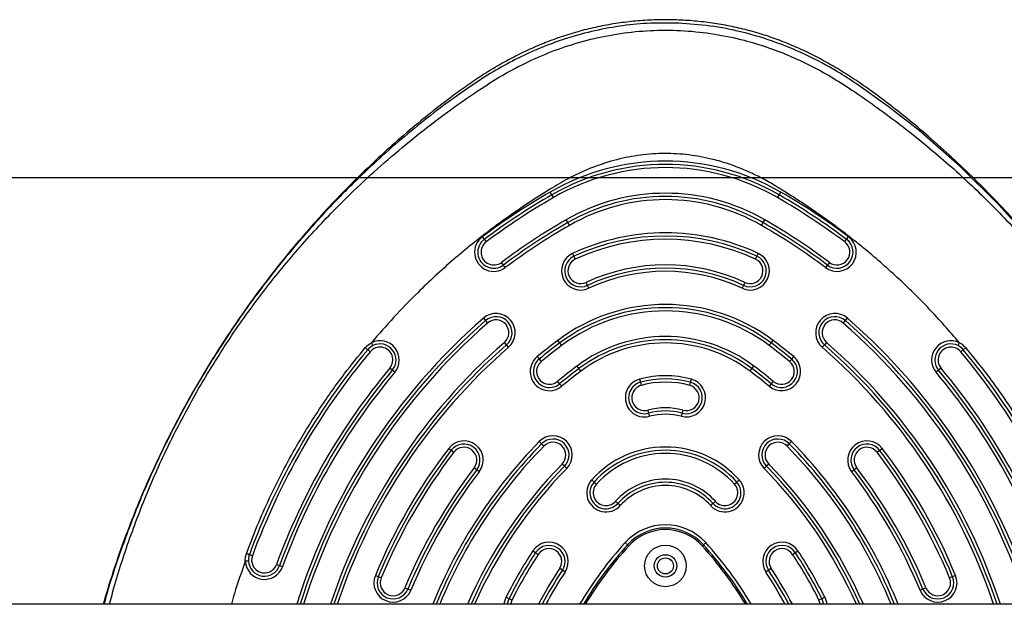
# Model space of a CAD drawing. Units: millimetres. Extents: x 1493 to 11616, y 1409 to 11810.
# Drawn here: x 7148 to 7456, y 6324 to 6506 of the extents above; entities that cross this region are included whole.
import ezdxf

# ---------------------------------------------------------------- set-up
doc = ezdxf.new("R2010")
doc.units = ezdxf.units.MM
doc.header["$LTSCALE"] = 200
doc.layers.add('OTWORY_MONTAŻOWE', color=1, linetype='Continuous')

msp = doc.modelspace()

# ---------------------------------------------------------------- linework, layer by layer
at = {"color": 7, "linetype": 'Continuous', "lineweight": 25}
for p, q in [((7314.26, 6451.5), (7313.76, 6452.37)), ((7385.23, 6451.5), (7385.73, 6452.37)), ((7314.76, 6450.63), (7314.26, 6451.5)), ((7384.73, 6450.63), (7385.23, 6451.5)), ((7319.26, 6442.84), (7318.76, 6443.71)), ((7319.76, 6441.97), (7319.26, 6442.84)), ((7379.73, 6441.97), (7380.23, 6442.84)), ((7380.23, 6442.84), (7380.73, 6443.71)), ((7292.58, 6438.42), (7293.18, 6437.62)), ((7293.18, 6437.62), (7293.78, 6436.81)), ((7405.71, 6436.81), (7406.31, 6437.62)), ((7406.31, 6437.62), (7406.91, 6438.42)), ((7320.76, 6433.24), (7321.19, 6432.33)), ((7378.31, 6432.33), (7378.73, 6433.24)), ((7299.16, 6429.6), (7298.56, 6430.4)), ((7321.19, 6432.33), (7321.61, 6431.42)), ((7377.88, 6431.42), (7378.31, 6432.33)), ((7400.93, 6430.4), (7400.33, 6429.6)), ((7299.76, 6428.8), (7299.16, 6429.6)), ((7400.33, 6429.6), (7399.73, 6428.8)), ((7325.4, 6423.26), (7324.98, 6424.17)), ((7374.51, 6424.17), (7374.09, 6423.26)), ((7325.83, 6422.36), (7325.4, 6423.26)), ((7374.09, 6423.26), (7373.67, 6422.36)), ((7292.91, 6413), (7293.57, 6412.24)), ((7293.57, 6412.24), (7294.23, 6411.49)), ((7405.27, 6411.49), (7405.92, 6412.24)), ((7405.92, 6412.24), (7406.58, 6413)), ((7316.74, 6405.28), (7316.14, 6406.08)), ((7382.75, 6405.28), (7383.35, 6406.08)), ((7256.8, 6403.19), (7257.57, 6402.55)), ((7300.14, 6404.71), (7299.49, 6405.46)), ((7300.8, 6403.95), (7300.14, 6404.71)), ((7317.34, 6404.48), (7316.74, 6405.28)), ((7382.15, 6404.48), (7382.75, 6405.28)), ((7399.35, 6404.71), (7398.69, 6403.95)), ((7400.01, 6405.46), (7399.35, 6404.71)), ((7441.92, 6402.55), (7442.69, 6403.19)), ((7309.7, 6401.02), (7310.34, 6400.25)), ((7310.34, 6400.25), (7310.98, 6399.48)), ((7388.51, 6399.48), (7389.15, 6400.25)), ((7389.15, 6400.25), (7389.79, 6401.02)), ((7264.47, 6396.78), (7263.71, 6397.42)), ((7265.24, 6396.13), (7264.47, 6396.78)), ((7322.74, 6397.29), (7322.14, 6398.09)), ((7323.34, 6396.49), (7322.74, 6397.29)), ((7376.15, 6396.49), (7376.75, 6397.29)), ((7376.75, 6397.29), (7377.35, 6398.09)), ((7435.02, 6396.78), (7434.25, 6396.13)), ((7435.79, 6397.42), (7435.02, 6396.78)), ((7316.71, 6392.54), (7316.07, 6393.31)), ((7341.66, 6393.98), (7341.92, 6393.01)), ((7357.57, 6393.01), (7357.83, 6393.98)), ((7383.42, 6393.31), (7382.78, 6392.54)), ((7317.35, 6391.77), (7316.71, 6392.54)), ((7341.92, 6393.01), (7342.19, 6392.05)), ((7357.31, 6392.05), (7357.57, 6393.01)), ((7382.78, 6392.54), (7382.15, 6391.77)), ((7344.53, 6383.36), (7344.27, 6384.32)), ((7355.22, 6384.32), (7354.96, 6383.36)), ((7344.79, 6382.39), (7344.53, 6383.36)), ((7354.96, 6383.36), (7354.7, 6382.39)), ((7282.09, 6372.39), (7282.89, 6371.78)), ((7282.89, 6371.78), (7283.68, 6371.17)), ((7310.37, 6374.51), (7311.08, 6373.81)), ((7311.08, 6373.81), (7311.8, 6373.11)), ((7387.7, 6373.11), (7388.41, 6373.81)), ((7388.41, 6373.81), (7389.12, 6374.51)), ((7415.81, 6371.17), (7416.61, 6371.78)), ((7416.61, 6371.78), (7417.4, 6372.39)), ((7290.82, 6365.7), (7290.03, 6366.31)), ((7291.62, 6365.09), (7290.82, 6365.7)), ((7318.22, 6366.81), (7317.51, 6367.51)), ((7318.94, 6366.11), (7318.22, 6366.81)), ((7381.27, 6366.81), (7380.56, 6366.11)), ((7381.98, 6367.51), (7381.27, 6366.81)), ((7408.67, 6365.7), (7407.88, 6365.09)), ((7409.46, 6366.31), (7408.67, 6365.7)), ((7326.72, 6362.56), (7327.46, 6361.89)), ((7372.03, 6361.89), (7372.78, 6362.56)), ((7327.46, 6361.89), (7328.2, 6361.22)), ((7371.29, 6361.22), (7372.03, 6361.89)), ((7334.89, 6355.2), (7334.15, 6355.87)), ((7335.63, 6354.53), (7334.89, 6355.2)), ((7364.6, 6355.2), (7363.86, 6354.53)), ((7365.35, 6355.87), (7364.6, 6355.2)), ((7337.91, 6342.31), (7337.18, 6342.98)), ((7362.32, 6342.98), (7361.58, 6342.31)), ((7220.81, 6338.88), (7219.87, 6339.22)), ((7308.39, 6340.42), (7309.23, 6339.87)), ((7309.23, 6339.87), (7310.06, 6339.32)), ((7389.43, 6339.32), (7390.27, 6339.87)), ((7390.27, 6339.87), (7391.1, 6340.42)), ((7228.32, 6336.13), (7229.26, 6335.79)), ((7229.26, 6335.79), (7230.2, 6335.44)), ((7317.56, 6334.35), (7316.73, 6334.9)), ((7382.76, 6334.9), (7381.93, 6334.35)), ((7260.11, 6332.34), (7259.19, 6332.72)), ((7261.04, 6331.96), (7260.11, 6332.34)), ((7318.4, 6333.8), (7317.56, 6334.35)), ((7381.93, 6334.35), (7381.1, 6333.8)), ((7439.38, 6332.34), (7438.46, 6331.96)), ((7440.3, 6332.72), (7439.38, 6332.34)), ((7268.43, 6328.89), (7269.35, 6328.51)), ((7430.14, 6328.51), (7431.07, 6328.89)), ((7269.35, 6328.51), (7270.27, 6328.13)), ((7300.92, 6325.48), (7300.02, 6325.93)), ((7399.47, 6325.93), (7398.57, 6325.48)), ((7429.22, 6328.13), (7430.14, 6328.51)), ((8182.42, 6323.73), (6313.75, 6323.73)), ((7301.81, 6325.04), (7300.92, 6325.48)), ((7398.57, 6325.48), (7397.68, 6325.04))]:
    msp.add_line(p, q, dxfattribs=at)
at = {"color": 8, "linetype": 'Continuous', "lineweight": 25}
for p, q in [((7337.91, 6342.31), (7338.28, 6341.97)), ((7361.21, 6341.97), (7361.58, 6342.31))]:
    msp.add_line(p, q, dxfattribs=at)
at = {"color": 8, "linetype": 'Continuous', "lineweight": 25, "flags": 128}
for points in [[(7524.94, 6323.73), (7521.9, 6334.08), (7516.34, 6349.69), (7509.91, 6364.99), (7502.67, 6379.91), (7494.64, 6394.35), (7485.59, 6408.71), (7475.71, 6422.57), (7465.06, 6435.86), (7453.68, 6448.51), (7441.63, 6460.43), (7428.95, 6471.55), (7419.32, 6479.11), (7409.39, 6486.11), (7409.39, 6486.11), (7409.39, 6486.11)], [(7299.41, 6323.73), (7299.51, 6324.45), (7300.02, 6325.93)], [(7399.47, 6325.93), (7399.98, 6324.45), (7400.08, 6323.73)], [(7301.81, 6325.04), (7301.44, 6323.84), (7301.42, 6323.73)], [(7398.07, 6323.73), (7398.05, 6323.84), (7397.68, 6325.04)]]:
    msp.add_lwpolyline(points, dxfattribs=at)
at = {"color": 7, "linetype": 'Continuous', "lineweight": 25, "flags": 128}
for points in [[(7256.05, 6403.82), (7256.19, 6403.7), (7256.34, 6403.58), (7256.47, 6403.47), (7256.58, 6403.37), (7256.67, 6403.3), (7256.74, 6403.24), (7256.79, 6403.2), (7256.8, 6403.19)], [(7442.69, 6403.19), (7442.7, 6403.2), (7442.75, 6403.24), (7442.82, 6403.3), (7442.91, 6403.37), (7443.03, 6403.47), (7443.16, 6403.58), (7443.3, 6403.7), (7443.45, 6403.82)], [(7219.87, 6339.22), (7219.85, 6339.23), (7219.8, 6339.25), (7219.72, 6339.28), (7219.6, 6339.32), (7219.46, 6339.37), (7219.3, 6339.43), (7219.13, 6339.5), (7218.95, 6339.56)], [(7300.42, 6323.73), (7300.47, 6324.13), (7300.92, 6325.48)], [(7398.57, 6325.48), (7399.02, 6324.13), (7399.07, 6323.73)]]:
    msp.add_lwpolyline(points, dxfattribs=at)
at = {"color": 7, "linetype": 'Continuous', "lineweight": 25}
for radius in [6.5, 3.5, 2.5]:
    msp.add_circle((7349.75, 6335.71), radius, dxfattribs=at)
for centre, radius, start, end in [((7349.75, 6390.04), 71.96, 60, 120), ((7349.75, 6390.04), 70.96, 60, 120), ((7349.75, 6390.04), 69.96, 60, 120), ((7421.76, 6265.3), 216, 120, 126.7316), ((7349.75, 6390.04), 61.96, 60, 120), ((7277.73, 6265.3), 216, 53.2684, 60), ((7421.76, 6265.3), 215, 120, 126.7316), ((7421.76, 6265.3), 214, 120, 126.7316), ((7349.75, 6390.04), 60.96, 60, 120), ((7349.75, 6390.04), 59.96, 60, 120), ((7277.73, 6265.3), 214, 53.2684, 60), ((7277.73, 6265.3), 215, 53.2684, 60), ((7421.76, 6265.3), 206, 120, 126.7316), ((7421.76, 6265.3), 205, 120, 126.7316), ((7277.73, 6265.3), 205, 53.2684, 60), ((7277.73, 6265.3), 206, 53.2684, 60), ((7421.76, 6265.3), 204, 120, 126.7316), ((7349.75, 6370.94), 68.7, 65.05, 114.95), ((7277.73, 6265.3), 204, 53.2684, 60), ((7296.17, 6433.61), 6, 126.7316, 306.7316), ((7296.17, 6433.61), 5, 126.7316, 306.7316), ((7296.17, 6433.61), 4, 126.7316, 306.7316), ((7349.75, 6370.94), 67.7, 65.05, 114.95), ((7349.75, 6370.94), 66.7, 65.05, 114.95), ((7403.32, 6433.61), 6, 233.2684, 53.2684), ((7403.32, 6433.61), 5, 233.2684, 53.2684), ((7403.32, 6433.61), 4, 233.2684, 53.2684), ((7323.3, 6427.8), 6, 114.95, 294.95), ((7376.2, 6427.8), 6, 245.05, 65.05), ((7323.3, 6427.8), 5, 114.95, 294.95), ((7323.3, 6427.8), 4, 114.95, 294.95), ((7376.2, 6427.8), 5, 245.05, 65.05), ((7376.2, 6427.8), 4, 245.05, 65.05), ((7349.75, 6370.94), 58.7, 65.05, 114.95), ((7349.75, 6370.94), 57.7, 65.05, 114.95), ((7349.75, 6370.94), 56.7, 65.05, 114.95), ((7349.75, 6361.29), 56, 53.1189, 126.8811), ((7349.75, 6361.29), 55, 53.1189, 126.8811), ((7349.75, 6361.29), 54, 53.1189, 126.8811), ((7421.76, 6265.3), 195, 131.1028, 162.5639), ((7296.86, 6408.48), 6, 311.1028, 131.1028), ((7296.86, 6408.48), 5, 311.1028, 131.1028), ((7296.86, 6408.48), 4, 311.1028, 131.1028), ((7402.64, 6408.48), 6, 48.8972, 228.8972), ((7402.64, 6408.48), 5, 48.8972, 228.8972), ((7402.64, 6408.48), 4, 48.8972, 228.8972), ((7277.73, 6265.3), 195, 17.4361, 48.8972), ((7260.64, 6399.98), 6, 320.1094, 116.5061), ((7421.76, 6265.3), 176, 126.8811, 129.5467), ((7349.75, 6361.29), 46, 53.1189, 126.8811), ((7349.75, 6361.29), 45, 53.1189, 126.8811), ((7277.73, 6265.3), 176, 50.4533, 53.1189), ((7438.85, 6399.98), 6, 63.5046, 219.8906), ((7421.76, 6265.3), 215, 140.1094, 159.8906), ((7421.76, 6265.3), 214, 140.1094, 159.8906), ((7421.76, 6265.3), 185, 131.1028, 161.5886), ((7260.64, 6399.98), 5, 116.5061, 140.1094), ((7260.64, 6399.98), 4, 320.1094, 140.1094), ((7260.64, 6399.98), 5, 320.1094, 116.5061), ((7421.76, 6265.3), 175, 126.8811, 129.5467), ((7421.76, 6265.3), 174, 126.8811, 129.5467), ((7349.75, 6361.29), 44, 53.1189, 126.8811), ((7277.73, 6265.3), 174, 50.4533, 53.1189), ((7277.73, 6265.3), 175, 50.4533, 53.1189), ((7277.73, 6265.3), 185, 18.4114, 48.8972), ((7438.85, 6399.98), 5, 63.5046, 219.8906), ((7438.85, 6399.98), 4, 39.8906, 219.8906), ((7438.85, 6399.98), 5, 39.8906, 63.5046), ((7277.73, 6265.3), 214, 20.1094, 39.8906), ((7277.73, 6265.3), 215, 20.1094, 39.8906), ((7313.52, 6396.39), 6, 129.5467, 309.5467), ((7313.52, 6396.39), 5, 129.5467, 309.5467), ((7313.52, 6396.39), 4, 129.5467, 309.5467), ((7385.97, 6396.39), 6, 230.4533, 50.4533), ((7385.97, 6396.39), 5, 230.4533, 50.4533), ((7385.97, 6396.39), 4, 230.4533, 50.4533), ((7421.76, 6265.3), 206, 140.1094, 159.8906), ((7421.76, 6265.3), 205, 140.1094, 159.8906), ((7421.76, 6265.3), 166, 126.8811, 129.5467), ((7421.76, 6265.3), 165, 126.8811, 129.5467), ((7421.76, 6265.3), 164, 126.8811, 129.5467), ((7277.73, 6265.3), 164, 50.4533, 53.1189), ((7277.73, 6265.3), 165, 50.4533, 53.1189), ((7277.73, 6265.3), 166, 50.4533, 53.1189), ((7277.73, 6265.3), 205, 20.1094, 39.8906), ((7277.73, 6265.3), 206, 20.1094, 39.8906), ((7421.76, 6265.3), 204, 140.1094, 159.8906), ((7343.23, 6388.18), 6, 105.1125, 285.1125), ((7349.75, 6364.05), 31, 74.8875, 105.1125), ((7349.75, 6364.05), 30, 74.8875, 105.1125), ((7356.26, 6388.18), 6, 254.8875, 74.8875), ((7277.73, 6265.3), 204, 20.1094, 39.8906), ((7343.23, 6388.18), 5, 105.1125, 285.1125), ((7343.23, 6388.18), 4, 105.1125, 285.1125), ((7349.75, 6364.05), 29, 74.8875, 105.1125), ((7356.26, 6388.18), 5, 254.8875, 74.8875), ((7356.26, 6388.18), 4, 254.8875, 74.8875), ((7349.75, 6364.05), 21, 74.8875, 105.1125), ((7349.75, 6364.05), 20, 74.8875, 105.1125), ((7349.75, 6364.05), 19, 74.8875, 105.1125), ((7314.65, 6370.31), 6, 315.5683, 135.5683), ((7314.65, 6370.31), 5, 315.5683, 135.5683), ((7384.84, 6370.31), 6, 44.4317, 224.4317), ((7384.84, 6370.31), 5, 44.4317, 224.4317), ((7421.76, 6265.3), 176, 142.5228, 157.4772), ((7421.76, 6265.3), 175, 142.5228, 157.4772), ((7421.76, 6265.3), 155, 135.5683, 157.854), ((7286.85, 6368.74), 6, 322.5228, 142.5228), ((7286.85, 6368.74), 5, 322.5228, 142.5228), ((7286.85, 6368.74), 4, 322.5228, 142.5228), ((7314.65, 6370.31), 4, 315.5683, 135.5683), ((7349.75, 6341.81), 31, 42.0236, 137.9764), ((7349.75, 6341.81), 30, 42.0236, 137.9764), ((7384.84, 6370.31), 4, 44.4317, 224.4317), ((7277.73, 6265.3), 155, 22.146, 44.4317), ((7412.64, 6368.74), 6, 37.4772, 217.4772), ((7412.64, 6368.74), 5, 37.4772, 217.4772), ((7412.64, 6368.74), 4, 37.4772, 217.4772), ((7277.73, 6265.3), 175, 22.5228, 37.4772), ((7277.73, 6265.3), 176, 22.5228, 37.4772), ((7421.76, 6265.3), 174, 142.5228, 157.4772), ((7349.75, 6341.81), 29, 42.0236, 137.9764), ((7277.73, 6265.3), 174, 22.5228, 37.4772), ((7421.76, 6265.3), 166, 142.5228, 157.4772), ((7421.76, 6265.3), 165, 142.5228, 157.4772), ((7421.76, 6265.3), 145, 135.5683, 156.2363), ((7277.73, 6265.3), 145, 23.7637, 44.4317), ((7277.73, 6265.3), 165, 22.5228, 37.4772), ((7277.73, 6265.3), 166, 22.5228, 37.4772), ((7421.76, 6265.3), 164, 142.5228, 157.4772), ((7331.17, 6358.54), 6, 137.9764, 317.9764), ((7349.75, 6341.81), 21, 42.0236, 137.9764), ((7368.32, 6358.54), 6, 222.0236, 42.0236), ((7277.73, 6265.3), 164, 22.5228, 37.4772), ((7331.17, 6358.54), 5, 137.9764, 317.9764), ((7331.17, 6358.54), 4, 137.9764, 317.9764), ((7349.75, 6341.81), 20, 42.0236, 137.9764), ((7349.75, 6341.81), 19, 42.0236, 137.9764), ((7368.32, 6358.54), 5, 222.0236, 42.0236), ((7368.32, 6358.54), 4, 222.0236, 42.0236), ((7349.75, 6331.54), 17, 42.3156, 137.6844), ((7349.75, 6331.54), 16, 42.3156, 137.6844), ((7349.75, 6331.54), 15.5, 42.3156, 137.6844), ((7313.39, 6337.11), 6, 326.4719, 146.4719), ((7313.39, 6337.11), 5, 326.4719, 146.4719), ((7313.39, 6337.11), 4, 326.4719, 146.4719), ((7423.76, 6264.15), 116.09, 137.6844, 149.121), ((7423.76, 6264.15), 115.59, 137.6844, 148.9726), ((7275.74, 6264.15), 115.59, 31.0274, 42.3156), ((7275.74, 6264.15), 116.09, 30.879, 42.3156), ((7386.1, 6337.11), 6, 33.5281, 213.5281), ((7386.1, 6337.11), 5, 33.5281, 213.5281), ((7386.1, 6337.11), 4, 33.5281, 213.5281), ((7224.57, 6337.51), 5, 159.8906, 183.4938), ((7224.57, 6337.51), 4, 159.8906, 339.8906), ((7421.76, 6265.3), 136, 146.4719, 153.5281), ((7421.76, 6265.3), 135, 146.4719, 153.5281), ((7421.76, 6265.3), 134, 146.4719, 153.5281), ((7277.73, 6265.3), 134, 26.4719, 33.5281), ((7277.73, 6265.3), 135, 26.4719, 33.5281), ((7277.73, 6265.3), 136, 26.4719, 33.5281), ((7224.57, 6337.51), 6, 183.4938, 339.8906), ((7224.57, 6337.51), 5, 183.4938, 339.8906), ((7264.73, 6330.42), 6, 157.4772, 337.4772), ((7264.73, 6330.42), 5, 157.4772, 337.4772), ((7264.73, 6330.42), 4, 157.4772, 337.4772), ((7421.76, 6265.3), 125, 146.4719, 152.1317), ((7277.73, 6265.3), 125, 27.8683, 33.5281), ((7434.76, 6330.42), 6, 202.5228, 22.5228), ((7434.76, 6330.42), 5, 202.5228, 22.5228), ((7434.76, 6330.42), 4, 202.5228, 22.5228)]:
    msp.add_arc(centre, radius, start, end, dxfattribs=at)
at = {"color": 8, "linetype": 'Continuous', "lineweight": 25}
for centre, radius, start, end in [((7421.76, 6265.3), 196, 131.1028, 162.6557), ((7277.73, 6265.3), 196, 17.3443, 48.8972), ((7421.76, 6265.3), 194, 131.1028, 162.4712), ((7277.73, 6265.3), 194, 17.5288, 48.8972), ((7421.76, 6265.3), 186, 131.1028, 161.6911), ((7421.76, 6265.3), 184, 131.1028, 161.4849), ((7277.73, 6265.3), 184, 18.5151, 48.8972), ((7277.73, 6265.3), 186, 18.3089, 48.8972), ((7421.76, 6265.3), 156, 135.5683, 158.0034), ((7421.76, 6265.3), 154, 135.5683, 157.7025), ((7277.73, 6265.3), 154, 22.2975, 44.4317), ((7277.73, 6265.3), 156, 21.9966, 44.4317), ((7421.76, 6265.3), 146, 135.5683, 156.409), ((7421.76, 6265.3), 144, 135.5683, 156.061), ((7277.73, 6265.3), 144, 23.939, 44.4317), ((7277.73, 6265.3), 146, 23.591, 44.4317), ((7423.76, 6264.15), 117.09, 137.6844, 149.4131), ((7275.74, 6264.15), 117.09, 30.5869, 42.3156), ((7421.76, 6265.3), 126, 146.4719, 152.3719), ((7277.73, 6265.3), 126, 27.6281, 33.5281), ((7421.76, 6265.3), 124, 146.4719, 151.8871), ((7277.73, 6265.3), 124, 28.1129, 33.5281)]:
    msp.add_arc(centre, radius, start, end, dxfattribs=at)
at = {"color": 7, "linetype": 'Continuous', "lineweight": 25}
for points, knots in [([(7525.29, 6323.73), (7524.43, 6326.63), (7522.64, 6332.63), (7519.56, 6341.61), (7516.14, 6350.7), (7512.4, 6359.74), (7508.36, 6368.69), (7504.02, 6377.53), (7499.4, 6386.23), (7494.49, 6394.81), (7489.31, 6403.23), (7483.88, 6411.45), (7478.2, 6419.48), (7472.28, 6427.31), (7466.11, 6434.94), (7459.72, 6442.36), (7453.1, 6449.54), (7446.26, 6456.49), (7439.18, 6463.25), (7432.2, 6469.49), (7425.57, 6475.06), (7419.5, 6479.85), (7413.89, 6484.03), (7408.61, 6487.69), (7403.56, 6490.88), (7398.58, 6493.71), (7393.63, 6496.22), (7388.67, 6498.43), (7383.69, 6500.35), (7378.56, 6502.03), (7373.28, 6503.43), (7367.83, 6504.57), (7362.31, 6505.41), (7356.72, 6505.95), (7351.09, 6506.17), (7345.44, 6506.09), (7339.79, 6505.69), (7334.15, 6504.98), (7328.56, 6503.96), (7323.03, 6502.62), (7317.61, 6500.99), (7312.41, 6499.09), (7307.4, 6496.97), (7302.55, 6494.61), (7297.77, 6492), (7293.03, 6489.12), (7288.3, 6485.97), (7283.53, 6482.52), (7278.53, 6478.7), (7272.7, 6474.05), (7266.18, 6468.53), (7259.19, 6462.23), (7252.35, 6455.63), (7245.66, 6448.76), (7239.13, 6441.62), (7232.78, 6434.21), (7226.63, 6426.57), (7220.72, 6418.71), (7215.06, 6410.66), (7209.66, 6402.44), (7204.53, 6394.06), (7199.67, 6385.52), (7195.09, 6376.82), (7190.78, 6367.99), (7186.77, 6359.02), (7183.04, 6349.93), (7179.61, 6340.71), (7176.65, 6331.99), (7174.97, 6326.29), (7174.22, 6323.73)], [0, 0, 0, 0, 0.016947, 0.035028, 0.053161, 0.071372, 0.089799, 0.108121, 0.126514, 0.144976, 0.163456, 0.181891, 0.200165, 0.218506, 0.236851, 0.255126, 0.273355, 0.291561, 0.309715, 0.328184, 0.343995, 0.358233, 0.371527, 0.38324, 0.394341, 0.405014, 0.415371, 0.425495, 0.435448, 0.445276, 0.455713, 0.466035, 0.476479, 0.486959, 0.497474, 0.508021, 0.518596, 0.529193, 0.539805, 0.550426, 0.561063, 0.571483, 0.581466, 0.591532, 0.601712, 0.61206, 0.622658, 0.63362, 0.645104, 0.657951, 0.675383, 0.692952, 0.710695, 0.728606, 0.746677, 0.764892, 0.783237, 0.801612, 0.819976, 0.838329, 0.856676, 0.875018, 0.893357, 0.911696, 0.930036, 0.948381, 0.966732, 0.985092, 1, 1, 1, 1]), ([(7352.57, 6505.1), (7349.69, 6505.11), (7343.95, 6505.13), (7335.28, 6504.21), (7326.63, 6502.57), (7318.43, 6500.26), (7310.78, 6497.44), (7303.65, 6494.2), (7296.73, 6490.44), (7292.27, 6487.6), (7290.1, 6486.11), (7290.1, 6486.11)], [0, 0, 0, 0, 0.129545, 0.259092, 0.392699, 0.526312, 0.643445, 0.760583, 0.880289, 0.999999, 1, 1, 1, 1]), ([(7409.39, 6486.11), (7409.39, 6486.11), (7407.47, 6487.43), (7402.36, 6490.72), (7393.66, 6495.36), (7383.2, 6499.64), (7372.76, 6502.64), (7362.51, 6504.53), (7355.88, 6504.91), (7352.57, 6505.1)], [0, 0, 0, 0, 0.000001, 0.115601, 0.301175, 0.487252, 0.672757, 0.836381, 1, 1, 1, 1]), ([(7441.53, 6405.35), (7438.44, 6408.9), (7432.26, 6415.98), (7422.18, 6425.84), (7414.01, 6432.97), (7408.08, 6437.73), (7404.64, 6440.38), (7401.14, 6442.98), (7397.6, 6445.51), (7394, 6447.97), (7390.36, 6450.37), (7387.07, 6452.44), (7384.35, 6454.11), (7382.2, 6455.4), (7380.2, 6456.5), (7378.2, 6457.53), (7376.22, 6458.47), (7373.31, 6459.74), (7369.46, 6461.19), (7363.76, 6462.86), (7357.11, 6464.1), (7349.52, 6464.56), (7341.97, 6464.04), (7334.48, 6462.6), (7327.12, 6460.24), (7320.43, 6457.24), (7314.12, 6453.52), (7308, 6449.66), (7301.65, 6445.37), (7295.46, 6440.88), (7289.43, 6436.19), (7283.57, 6431.31), (7277.88, 6426.25), (7271.64, 6420.29), (7264.92, 6413.4), (7260.28, 6408.03), (7257.96, 6405.35)], [0, 0, 0, 0, 0.062966, 0.125717, 0.188656, 0.208071, 0.227486, 0.246906, 0.266339, 0.285791, 0.305271, 0.324784, 0.337768, 0.348013, 0.358417, 0.36826, 0.378085, 0.38788, 0.410678, 0.433165, 0.467307, 0.500972, 0.534693, 0.568489, 0.602758, 0.637969, 0.666395, 0.700745, 0.734899, 0.769004, 0.803094, 0.837111, 0.871094, 0.905079, 0.952582, 1, 1, 1, 1]), ([(7218.95, 6339.56), (7220.05, 6342.45), (7222.25, 6348.24), (7226.03, 6356.75), (7230.16, 6365.12), (7235.31, 6374.52), (7241.7, 6384.81), (7248.86, 6394.97), (7253.87, 6401.14), (7256.05, 6403.82)], [0, 0, 0, 0, 0.124424, 0.249078, 0.37443, 0.500016, 0.680274, 0.861232, 1, 1, 1, 1]), ([(7256.05, 6403.82), (7256.14, 6403.94), (7256.68, 6404.56), (7257.38, 6404.99), (7257.96, 6405.35)], [0, 0, 0, 0, 0.181957, 1, 1, 1, 1]), ([(7441.53, 6405.35), (7441.66, 6405.28), (7442.39, 6404.9), (7442.97, 6404.3), (7443.45, 6403.82)], [0, 0, 0, 0, 0.181708, 1, 1, 1, 1]), ([(7443.45, 6403.82), (7445.4, 6401.42), (7449.31, 6396.62), (7454.79, 6389.09), (7459.98, 6381.33), (7465.52, 6372.2), (7471.2, 6361.6), (7476.43, 6350.31), (7479.29, 6342.85), (7480.55, 6339.56)], [0, 0, 0, 0, 0.124539, 0.249078, 0.374547, 0.500016, 0.678789, 0.858245, 1, 1, 1, 1]), ([(7218.58, 6337.14), (7218.57, 6337.29), (7218.55, 6338.11), (7218.77, 6338.91), (7218.95, 6339.56)], [0, 0, 0, 0, 0.181335, 1, 1, 1, 1])]:
    msp.add_open_spline(points, degree=3, knots=knots, dxfattribs=at)
at = {"color": 8, "linetype": 'Continuous', "lineweight": 25}
for points, knots in [([(7204.02, 6391.02), (7207.02, 6396.02), (7213.02, 6405.99), (7223.19, 6420.19), (7234.17, 6433.78), (7244.71, 6445.24), (7254.44, 6454.79), (7263.1, 6462.6), (7272.07, 6470.06), (7281.37, 6477.16), (7291.2, 6484.05), (7300.64, 6490.04), (7309.93, 6494.56), (7318.55, 6497.89), (7327.55, 6500.45), (7336.81, 6502.16), (7346.22, 6502.96), (7355.67, 6502.85), (7365.06, 6501.8), (7373.66, 6500), (7381.41, 6497.68), (7388.31, 6495.05), (7395, 6491.95), (7401.56, 6488.36), (7410.69, 6482.43), (7422.28, 6474.19), (7435.86, 6463.19), (7448.73, 6451.41), (7460.86, 6438.82), (7472.18, 6425.5), (7482.62, 6411.54), (7492.13, 6397.02), (7500.72, 6381.9), (7508.39, 6366.23), (7515.01, 6350.08), (7519.99, 6335.89), (7522.33, 6327.01), (7523.19, 6323.73)], [0, 0, 0, 0, 0.038427, 0.076708, 0.115037, 0.153598, 0.17927, 0.204889, 0.23051, 0.256197, 0.282016, 0.309723, 0.329823, 0.350055, 0.370576, 0.391355, 0.412073, 0.432767, 0.453558, 0.474274, 0.490609, 0.506816, 0.522928, 0.539232, 0.556081, 0.594679, 0.633004, 0.671261, 0.709657, 0.748201, 0.78643, 0.824504, 0.862616, 0.900972, 0.939453, 0.977689, 1, 1, 1, 1]), ([(7290.1, 6486.11), (7290.1, 6486.11), (7287.25, 6484.22), (7281.61, 6480.27), (7273.35, 6473.93), (7265.33, 6467.24), (7256.85, 6459.6), (7248, 6450.96), (7238.06, 6440.29), (7227.86, 6428.14), (7217.62, 6414.39), (7208.14, 6400.05), (7199.47, 6385.19), (7191.67, 6369.9), (7185, 6354.82), (7179.48, 6339.99), (7176.05, 6329.8), (7174.63, 6324.32), (7174.48, 6323.73)], [0, 0, 0, 0, 0.0000003, 0.0514213, 0.1029241, 0.1544818, 0.2059779, 0.2715908, 0.3372039, 0.4210353, 0.5051749, 0.5894731, 0.6737725, 0.7579151, 0.8417486, 0.9163352, 0.9910335, 1, 1, 1, 1]), ([(7176.22, 6323.73), (7176.47, 6324.73), (7178.16, 6331.38), (7182.08, 6343.44), (7188.3, 6359.75), (7195.53, 6375.68), (7201.18, 6385.9), (7204.02, 6391.02)], [0, 0, 0, 0, 0.042249, 0.281852, 0.5205, 0.759468, 1, 1, 1, 1]), ([(7218.58, 6337.14), (7217.39, 6333.8), (7215.81, 6329.37), (7214.55, 6324.84), (7214.24, 6323.73)], [0, 0, 0, 0, 0.755109, 1, 1, 1, 1])]:
    msp.add_open_spline(points, degree=3, knots=knots, dxfattribs=at)
at = {"color": 7, "linetype": 'Continuous', "lineweight": 25}
for points in [[(7257.96, 6405.35), (7258.02, 6405.23), (7258.14, 6405), (7258.28, 6404.7), (7258.39, 6404.5), (7258.4, 6404.47), (7258.41, 6404.46)], [(7441.08, 6404.46), (7441.09, 6404.47), (7441.1, 6404.5), (7441.21, 6404.71), (7441.36, 6405), (7441.47, 6405.24), (7441.53, 6405.35)], [(7219.58, 6337.2), (7219.56, 6337.2), (7219.53, 6337.2), (7219.3, 6337.18), (7218.97, 6337.16), (7218.71, 6337.15), (7218.58, 6337.14)]]:
    msp.add_open_spline(points, degree=3, dxfattribs=at)
at = {"layer": 'OTWORY_MONTAŻOWE'}
msp.add_line((6649.75, 6456.88), (8049.75, 6456.88), dxfattribs=at)

doc.saveas('drawing.dxf')
